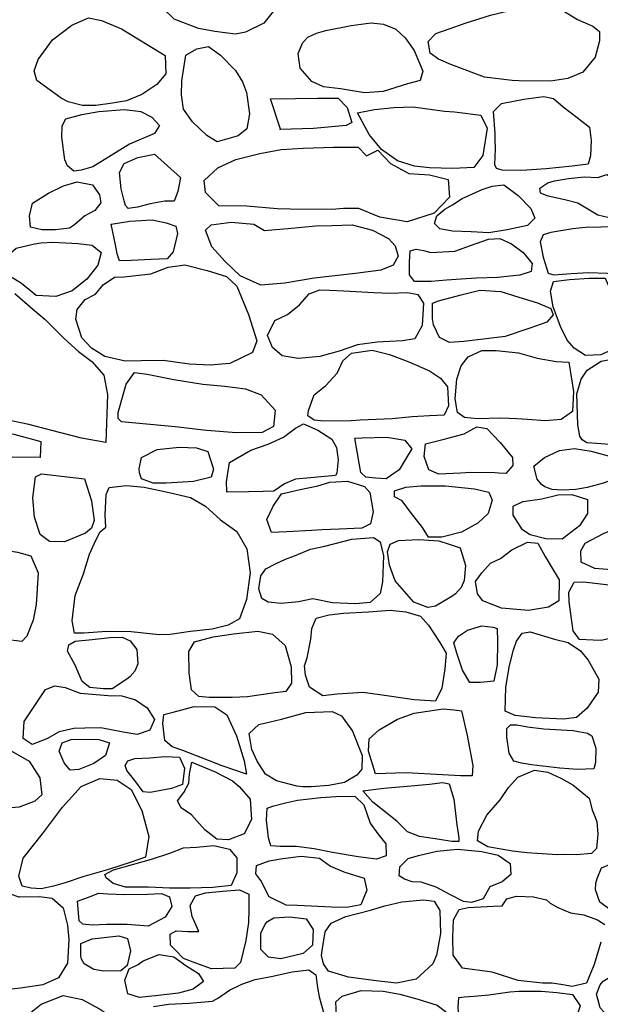
# Model space of a CAD drawing. Extents: x 2179.9 to 2222, y 10 to 39.8.
# Drawn here: x 2207.6 to 2208.3, y 23.6 to 24.9 of the extents above; entities that cross this region are included whole.
import ezdxf

# ---------------------------------------------------------------- set-up
doc = ezdxf.new("R2010")
doc.units = 0
doc.header["$LTSCALE"] = 50
doc.layers.add('ARCHI_STONE', color=113, linetype='Continuous')

msp = doc.modelspace()

# ---------------------------------------------------------------- linework, layer by layer
at = {"layer": 'ARCHI_STONE', "linetype": 'Continuous'}
for points in [[(2207.8136, 24.8577, -4974.5426), (2207.7931, 24.8616, -4974.5398), (2207.7628, 24.873, -4974.5384), (2207.7476, 24.8876, -4974.5369), (2207.7525, 24.8998, -4974.5367), (2207.7734, 24.909, -4974.5373), (2207.8129, 24.9177, -4974.5376), (2207.8397, 24.9156, -4974.5375), (2207.8636, 24.9085, -4974.5362), (2207.8824, 24.9018, -4974.5353), (2207.8885, 24.8847, -4974.5353), (2207.8749, 24.8682, -4974.5362), (2207.8522, 24.8569, -4974.5368), (2207.8396, 24.8544, -4974.5368)], [(2207.5903, 24.7962, -4974.5193), (2207.587, 24.8082, -4974.5199), (2207.5923, 24.8227, -4974.5198), (2207.6101, 24.8471, -4974.5193), (2207.6343, 24.8656, -4974.5196), (2207.6554, 24.8749, -4974.5198), (2207.6717, 24.8713, -4974.5199), (2207.6965, 24.8612, -4974.5202), (2207.7514, 24.8276, -4974.525), (2207.7521, 24.8047, -4974.5241), (2207.7409, 24.7911, -4974.5214), (2207.7219, 24.7785, -4974.5206), (2207.7028, 24.7707, -4974.5206), (2207.6853, 24.7678, -4974.5205), (2207.6642, 24.765, -4974.5183), (2207.6476, 24.7649, -4974.5177), (2207.6297, 24.7695, -4974.5172), (2207.6209, 24.7741, -4974.5171)], [(2207.7772, 24.828, -4974.5381), (2207.7909, 24.8358, -4974.5391), (2207.8058, 24.8389, -4974.538), (2207.8209, 24.8278, -4974.5359), (2207.8395, 24.8089, -4974.535), (2207.8482, 24.7944, -4974.5336), (2207.8532, 24.7812, -4974.533), (2207.8571, 24.7543, -4974.5345), (2207.8539, 24.7355, -4974.5419), (2207.843, 24.7266, -4974.5435), (2207.8167, 24.7194, -4974.5478), (2207.8037, 24.727, -4974.5459), (2207.7858, 24.7442, -4974.5427), (2207.7743, 24.7604, -4974.5427), (2207.7716, 24.7782, -4974.5425), (2207.7723, 24.7957, -4974.5425)], [(2207.8835, 24.7733, -4974.5613), (2207.9149, 24.7737, -4974.5565), (2207.9425, 24.7741, -4974.5538), (2207.9683, 24.7742, -4974.5536), (2207.9794, 24.7624, -4974.5552), (2207.9852, 24.7434, -4974.5562), (2207.9783, 24.7397, -4974.556), (2207.9371, 24.7358, -4974.5574), (2207.8952, 24.7349, -4974.5711), (2207.8959, 24.735, -4974.5703)], [(2207.6216, 24.7253, -4974.5488), (2207.622, 24.7395, -4974.548), (2207.6268, 24.7482, -4974.5459), (2207.6467, 24.7537, -4974.5435), (2207.668, 24.7573, -4974.5432), (2207.7005, 24.7599, -4974.5427), (2207.7207, 24.7575, -4974.5425), (2207.7348, 24.75, -4974.5416), (2207.7443, 24.7397, -4974.539), (2207.7378, 24.7298, -4974.5366), (2207.7067, 24.7163, -4974.5347), (2207.6605, 24.6879, -4974.5355), (2207.646, 24.6838, -4974.542), (2207.6368, 24.6824, -4974.5424), (2207.6288, 24.6893, -4974.5426), (2207.6254, 24.6967, -4974.5444)], [(2208.1016, 24.7576, -4974.5722), (2208.1141, 24.7567, -4974.5723), (2208.147, 24.7525, -4974.5724), (2208.155, 24.7362, -4974.572), (2208.1496, 24.7023, -4974.5723), (2208.1385, 24.6871, -4974.5725), (2208.1121, 24.6857, -4974.5714), (2208.0828, 24.6866, -4974.5648), (2208.0638, 24.6887, -4974.564), (2208.0427, 24.6952, -4974.564), (2208.0227, 24.7095, -4974.5641), (2208.0069, 24.7285, -4974.5631), (2207.9926, 24.7558, -4974.5616), (2208.0137, 24.7599, -4974.5624), (2208.0381, 24.7622, -4974.5629), (2208.0623, 24.7632, -4974.5647)], [(2207.9079, 24.6349, -4974.5781), (2207.8917, 24.635, -4974.5753), (2207.8537, 24.6386, -4974.5737), (2207.8186, 24.6391, -4974.5743), (2207.802, 24.6557, -4974.5747), (2207.8003, 24.6707, -4974.5755), (2207.8172, 24.6865, -4974.5776), (2207.8399, 24.6971, -4974.5785), (2207.8699, 24.7048, -4974.579), (2207.8969, 24.7095, -4974.58), (2207.9244, 24.7114, -4974.5825), (2207.9624, 24.7125, -4974.5854), (2207.9851, 24.7127, -4974.5851), (2207.9935, 24.7125, -4974.5844), (2208.0037, 24.7017, -4974.5819), (2208.0179, 24.7086, -4974.5791), (2208.034, 24.6919, -4974.5744), (2208.0569, 24.6795, -4974.5743), (2208.0828, 24.6778, -4974.5744), (2208.1063, 24.6718, -4974.5746), (2208.1076, 24.6497, -4974.5747), (2208.0887, 24.6298, -4974.5748), (2208.0549, 24.6188, -4974.5748), (2208.0206, 24.6249, -4974.5742), (2207.994, 24.6358, -4974.5737), (2207.975, 24.6357, -4974.5735), (2207.9601, 24.6342, -4974.5738)], [(2207.696, 24.6602, -4974.5458), (2207.6941, 24.6807, -4974.5472), (2207.7001, 24.6921, -4974.5509), (2207.7172, 24.6996, -4974.5499), (2207.738, 24.7037, -4974.5521), (2207.7707, 24.6747, -4974.5525), (2207.7671, 24.6569, -4974.552), (2207.7627, 24.645, -4974.5524), (2207.751, 24.6448, -4974.5521), (2207.7327, 24.6413, -4974.547), (2207.7167, 24.6371, -4974.5438), (2207.705, 24.6356, -4974.5448), (2207.7016, 24.6395, -4974.5472), (2207.7, 24.6451, -4974.5471)], [(2207.6138, 24.6089, -4974.5422), (2207.5968, 24.6089, -4974.5432), (2207.5823, 24.6122, -4974.5447), (2207.5811, 24.6262, -4974.5464), (2207.585, 24.6422, -4974.5483), (2207.6051, 24.6548, -4974.5477), (2207.6239, 24.6642, -4974.5473), (2207.6411, 24.669, -4974.5473), (2207.6602, 24.6655, -4974.5474), (2207.669, 24.6528, -4974.5475), (2207.6705, 24.6427, -4974.5476), (2207.6631, 24.633, -4974.5472), (2207.6508, 24.6262, -4974.5464), (2207.6377, 24.615, -4974.5464), (2207.6312, 24.6109, -4974.5465)], [(2207.6838, 24.6158, -4974.54), (2207.7069, 24.6198, -4974.54), (2207.7349, 24.6213, -4974.5402), (2207.7526, 24.6177, -4974.5418), (2207.7649, 24.6135, -4974.5426), (2207.7666, 24.6043, -4974.5426), (2207.7612, 24.5811, -4974.5415), (2207.7538, 24.5723, -4974.5418), (2207.7339, 24.5716, -4974.5414), (2207.7086, 24.5702, -4974.541), (2207.6942, 24.57, -4974.5415), (2207.6913, 24.5789, -4974.5414), (2207.6889, 24.5902, -4974.5413)], [(2207.9399, 24.6139, -4974.5827), (2207.9601, 24.6144, -4974.5833), (2207.9858, 24.6152, -4974.5844), (2208.0113, 24.6085, -4974.5851), (2208.0313, 24.598, -4974.5863), (2208.0397, 24.5886, -4974.5865), (2208.0434, 24.5757, -4974.5864), (2208.037, 24.5645, -4974.5862), (2208.0218, 24.5582, -4974.5831), (2207.9899, 24.554, -4974.5779), (2207.9382, 24.548, -4974.5783), (2207.9013, 24.5419, -4974.5785), (2207.8713, 24.5396, -4974.5786), (2207.8452, 24.5512, -4974.5785), (2207.8267, 24.5692, -4974.5796), (2207.81, 24.5874, -4974.5819), (2207.8017, 24.6086, -4974.5853), (2207.809, 24.6153, -4974.5832), (2207.834, 24.6183, -4974.5834), (2207.8624, 24.6161, -4974.5848), (2207.8759, 24.6079, -4974.5868), (2207.8897, 24.6091, -4974.5877), (2207.9057, 24.6107, -4974.5878)], [(2207.6105, 24.5933, -4974.5302), (2207.6421, 24.5915, -4974.5303), (2207.6599, 24.5898, -4974.5304), (2207.6709, 24.5804, -4974.5305), (2207.6671, 24.5645, -4974.5307), (2207.6533, 24.5469, -4974.5308), (2207.6348, 24.5323, -4974.5318), (2207.6144, 24.525, -4974.5331), (2207.5895, 24.5266, -4974.536), (2207.5713, 24.5413, -4974.5376), (2207.5568, 24.5504, -4974.5415), (2207.5504, 24.5611, -4974.543), (2207.5545, 24.5771, -4974.5431), (2207.5645, 24.5859, -4974.5431), (2207.5874, 24.5913, -4974.5431), (2207.5957, 24.5925, -4974.5432)], [(2207.688, 24.5493, -4974.5467), (2207.6993, 24.5497, -4974.5506), (2207.7333, 24.5535, -4974.5513), (2207.7551, 24.5621, -4974.5532), (2207.7761, 24.5651, -4974.5558), (2207.8039, 24.5579, -4974.556), (2207.8282, 24.5504, -4974.5558), (2207.8412, 24.538, -4974.5558), (2207.8557, 24.5026, -4974.5573), (2207.8661, 24.4695, -4974.5607), (2207.8609, 24.4551, -4974.5601), (2207.8322, 24.4411, -4974.5582), (2207.8079, 24.4389, -4974.5567), (2207.782, 24.4401, -4974.5504), (2207.7487, 24.4448, -4974.543), (2207.7214, 24.4443, -4974.5406), (2207.7013, 24.444, -4974.5408), (2207.6755, 24.4499, -4974.541), (2207.6591, 24.4605, -4974.5424), (2207.6467, 24.4735, -4974.5455), (2207.6394, 24.4969, -4974.5467), (2207.6411, 24.5088, -4974.5485), (2207.6511, 24.5213, -4974.5496), (2207.6641, 24.5281, -4974.5511), (2207.6737, 24.5397, -4974.5524)], [(2208.013, 24.5304, -4974.5872), (2208.0332, 24.5294, -4974.5893), (2208.055, 24.5302, -4974.5928), (2208.0682, 24.5279, -4974.5929), (2208.0751, 24.5169, -4974.5929), (2208.0735, 24.4888, -4974.5922), (2208.0645, 24.4722, -4974.5918), (2208.0488, 24.4697, -4974.5903), (2208.0173, 24.4681, -4974.5827), (2207.9923, 24.4647, -4974.5826), (2207.9694, 24.4565, -4974.5833), (2207.9451, 24.4498, -4974.5849), (2207.918, 24.4472, -4974.5835), (2207.8981, 24.4507, -4974.5834), (2207.8859, 24.4614, -4974.5833), (2207.8797, 24.4761, -4974.5837), (2207.889, 24.4949, -4974.5864), (2207.9049, 24.5028, -4974.5859), (2207.9198, 24.5147, -4974.5836), (2207.9318, 24.5286, -4974.5835), (2207.9451, 24.5336, -4974.5839), (2207.9572, 24.533, -4974.5844), (2207.9753, 24.5323, -4974.5842)], [(2207.9958, 24.3701, -4974.5843), (2207.9845, 24.3694, -4974.5858), (2207.9504, 24.3687, -4974.5883), (2207.9381, 24.37, -4974.5961), (2207.9303, 24.3754, -4974.6019), (2207.9311, 24.3822, -4974.6037), (2207.938, 24.4018, -4974.6027), (2207.9527, 24.4135, -4974.6015), (2207.967, 24.4291, -4974.5977), (2207.9741, 24.4444, -4974.597), (2207.9848, 24.454, -4974.5963), (2208.0109, 24.458, -4974.596), (2208.0324, 24.4526, -4974.5959), (2208.0569, 24.4434, -4974.5947), (2208.0828, 24.432, -4974.5862), (2208.0966, 24.4227, -4974.5854), (2208.1055, 24.4117, -4974.5843), (2208.1064, 24.388, -4974.5854), (2208.1011, 24.3764, -4974.5856), (2208.0829, 24.3753, -4974.5856), (2208.0612, 24.3742, -4974.5855), (2208.0358, 24.3717, -4974.5851)], [(2208.1424, 24.3719, -4974.5842), (2208.1265, 24.3735, -4974.5859), (2208.1177, 24.3795, -4974.5903), (2208.1151, 24.397, -4974.5928), (2208.1168, 24.4214, -4974.595), (2208.1223, 24.4383, -4974.5967), (2208.1313, 24.4494, -4974.5968), (2208.1485, 24.4573, -4974.5991), (2208.1664, 24.4574, -4974.5993), (2208.1943, 24.4547, -4974.5977), (2208.2177, 24.4479, -4974.5913), (2208.2416, 24.4437, -4974.5827), (2208.2573, 24.4429, -4974.5814), (2208.2631, 24.4062, -4974.5763), (2208.262, 24.3811, -4974.5759), (2208.248, 24.3709, -4974.5761), (2208.2276, 24.3694, -4974.5756), (2208.2058, 24.3709, -4974.5755), (2208.1923, 24.3719, -4974.5754), (2208.1723, 24.3724, -4974.5754)], [(2207.6985, 24.4017, -4974.5539), (2207.7024, 24.4151, -4974.5558), (2207.7129, 24.4298, -4974.556), (2207.7289, 24.4277, -4974.5561), (2207.7624, 24.4211, -4974.563), (2207.7985, 24.415, -4974.5655), (2207.826, 24.4126, -4974.5663), (2207.852, 24.4095, -4974.5695), (2207.8717, 24.4019, -4974.5711), (2207.8894, 24.3824, -4974.5719), (2207.8871, 24.3621, -4974.5719), (2207.8731, 24.3544, -4974.5706), (2207.8409, 24.354, -4974.5669), (2207.8033, 24.3571, -4974.5657), (2207.7637, 24.3616, -4974.5609), (2207.6965, 24.368, -4974.5534), (2207.6924, 24.3721, -4974.5568), (2207.6926, 24.3798, -4974.5568)], [(2207.5954, 24.3433, -4974.5299), (2207.5947, 24.3231, -4974.5292), (2207.5595, 24.3237, -4974.5285), (2207.5278, 24.3228, -4974.5281), (2207.5058, 24.3235, -4974.5275), (2207.4899, 24.3307, -4974.5279), (2207.468, 24.3346, -4974.5284), (2207.4597, 24.3387, -4974.5291), (2207.4627, 24.354, -4974.5291), (2207.4682, 24.3641, -4974.5296), (2207.4847, 24.3644, -4974.5299), (2207.5183, 24.3588, -4974.5305), (2207.5473, 24.354, -4974.5336), (2207.5615, 24.3526, -4974.5343)], [(2207.832, 24.3171, -4974.5656), (2207.8587, 24.3326, -4974.5771), (2207.8805, 24.3398, -4974.5836), (2207.8996, 24.3489, -4974.5896), (2207.9146, 24.3601, -4974.5922), (2207.9247, 24.3654, -4974.5922), (2207.9428, 24.3576, -4974.5881), (2207.9603, 24.3462, -4974.5865), (2207.9661, 24.3356, -4974.5865), (2207.9682, 24.3203, -4974.5846), (2207.9665, 24.3036, -4974.583), (2207.9648, 24.3005, -4974.5823), (2207.9335, 24.2978, -4974.5782), (2207.9148, 24.2959, -4974.5764), (2207.9011, 24.2903, -4974.5716), (2207.8877, 24.2809, -4974.5632), (2207.874, 24.2806, -4974.5625), (2207.8556, 24.28, -4974.5625), (2207.8293, 24.2799, -4974.5627), (2207.8286, 24.2809, -4974.5634), (2207.8283, 24.2927, -4974.5633)], [(2208.1343, 24.3045, -4974.5849), (2208.1214, 24.3036, -4974.5861), (2208.0945, 24.3024, -4974.5915), (2208.082, 24.3077, -4974.5948), (2208.0762, 24.3246, -4974.5968), (2208.0777, 24.3404, -4974.5951), (2208.0995, 24.3458, -4974.591), (2208.126, 24.3529, -4974.5844), (2208.142, 24.3618, -4974.5807), (2208.1545, 24.3597, -4974.5796), (2208.1713, 24.3422, -4974.5782), (2208.1866, 24.3233, -4974.578), (2208.1871, 24.3132, -4974.5786), (2208.1786, 24.3031, -4974.5787), (2208.1695, 24.3035, -4974.5786), (2208.1645, 24.304, -4974.5786)], [(2207.9893, 24.3476, -4974.585), (2207.9977, 24.3478, -4974.5843), (2208.0294, 24.3488, -4974.5867), (2208.0516, 24.3448, -4974.5893), (2208.0607, 24.334, -4974.5884), (2208.0548, 24.3246, -4974.5876), (2208.0448, 24.3078, -4974.5864), (2208.0284, 24.2965, -4974.5864), (2208.0152, 24.2973, -4974.5861), (2208.0028, 24.2986, -4974.5856), (2207.9965, 24.3043, -4974.586), (2207.9945, 24.3159, -4974.5863), (2207.9921, 24.3309, -4974.5862)], [(2207.7215, 24.3234, -4974.5663), (2207.7412, 24.3331, -4974.57), (2207.7689, 24.3363, -4974.5691), (2207.7908, 24.3353, -4974.5647), (2207.805, 24.3307, -4974.5607), (2207.8119, 24.3086, -4974.5608), (2207.8091, 24.2985, -4974.5609), (2207.7869, 24.2929, -4974.5616), (2207.7526, 24.2908, -4974.5672), (2207.7362, 24.2912, -4974.5678), (2207.7218, 24.2965, -4974.5679), (2207.7191, 24.3038, -4974.5679), (2207.7188, 24.3089, -4974.5678)], [(2207.6251, 24.2173, -4974.5491), (2207.6062, 24.2179, -4974.5494), (2207.5948, 24.2267, -4974.5516), (2207.5876, 24.2482, -4974.5536), (2207.5856, 24.2725, -4974.5541), (2207.5886, 24.2989, -4974.5556), (2207.5961, 24.3025, -4974.5559), (2207.6501, 24.2963, -4974.5562), (2207.659, 24.2687, -4974.5528), (2207.6624, 24.2443, -4974.552), (2207.6588, 24.2344, -4974.5482), (2207.6514, 24.2282, -4974.5479)], [(2207.6768, 24.2358, -4974.5484), (2207.6761, 24.2514, -4974.5514), (2207.6773, 24.2766, -4974.5547), (2207.6812, 24.2854, -4974.5552), (2207.7028, 24.288, -4974.555), (2207.7251, 24.2859, -4974.5551), (2207.7563, 24.2792, -4974.5561), (2207.7829, 24.2731, -4974.5568), (2207.8018, 24.2622, -4974.5567), (2207.8206, 24.2452, -4974.5534), (2207.8413, 24.2304, -4974.5468), (2207.8536, 24.2086, -4974.5459), (2207.858, 24.1784, -4974.5464), (2207.8531, 24.145, -4974.5467), (2207.8444, 24.1208, -4974.5451), (2207.8304, 24.113, -4974.5353), (2207.8101, 24.1077, -4974.5265), (2207.783, 24.1047, -4974.5171), (2207.7575, 24.1013, -4974.5076), (2207.7437, 24.1008, -4974.5056), (2207.7088, 24.1046, -4974.4997), (2207.6783, 24.105, -4974.4965), (2207.6495, 24.1028, -4974.4951), (2207.6375, 24.103, -4974.4954), (2207.6347, 24.1182, -4974.4961), (2207.6386, 24.1499, -4974.5042), (2207.6488, 24.1772, -4974.5178), (2207.6563, 24.202, -4974.5311), (2207.6646, 24.2195, -4974.5414), (2207.6697, 24.23, -4974.5449)], [(2207.9037, 24.2298, -4974.5626), (2207.8848, 24.2291, -4974.5626), (2207.8786, 24.2454, -4974.5626), (2207.8868, 24.2621, -4974.5627), (2207.8971, 24.2778, -4974.5626), (2207.9207, 24.2832, -4974.5654), (2207.9426, 24.2875, -4974.5728), (2207.9578, 24.2923, -4974.5741), (2207.9798, 24.2937, -4974.574), (2208.0011, 24.2868, -4974.5727), (2208.0079, 24.2792, -4974.5724), (2208.0119, 24.2552, -4974.5719), (2208.0088, 24.24, -4974.572), (2207.998, 24.2347, -4974.5717), (2207.9693, 24.2332, -4974.57), (2207.9477, 24.2323, -4974.5695), (2207.9353, 24.2318, -4974.5692)], [(2208.1393, 24.284, -4974.5822), (2208.1572, 24.2795, -4974.584), (2208.1613, 24.2695, -4974.5863), (2208.1562, 24.2529, -4974.5861), (2208.1435, 24.2407, -4974.5861), (2208.1229, 24.2295, -4974.5853), (2208.0982, 24.2233, -4974.5853), (2208.0813, 24.2233, -4974.5842), (2208.0739, 24.2355, -4974.5834), (2208.059, 24.2547, -4974.5831), (2208.0486, 24.2688, -4974.5836), (2208.0388, 24.2738, -4974.5842), (2208.0387, 24.2814, -4974.5872), (2208.0529, 24.2859, -4974.5902), (2208.072, 24.2875, -4974.5906), (2208.1027, 24.2875, -4974.5907)], [(2207.9334, 24.2081, -4974.5687), (2207.9515, 24.2119, -4974.5691), (2207.9853, 24.2208, -4974.5702), (2208.0125, 24.223, -4974.5719), (2208.0208, 24.2172, -4974.5712), (2208.0249, 24.2, -4974.5678), (2208.0238, 24.1673, -4974.5641), (2208.0209, 24.1525, -4974.5637), (2208.0085, 24.1411, -4974.5634), (2207.9898, 24.1396, -4974.5628), (2207.9613, 24.1409, -4974.5624), (2207.9365, 24.1457, -4974.5618), (2207.9186, 24.142, -4974.5615), (2207.8966, 24.14, -4974.5625), (2207.8805, 24.1415, -4974.5649), (2207.8727, 24.1461, -4974.5674), (2207.8686, 24.1585, -4974.5681), (2207.8712, 24.1748, -4974.5679), (2207.8776, 24.1834, -4974.5684), (2207.8897, 24.1896, -4974.5691), (2207.9022, 24.1957, -4974.5694), (2207.9133, 24.1997, -4974.5694)], [(2208.0901, 24.1368, -4974.5434), (2208.0806, 24.1349, -4974.544), (2208.063, 24.1415, -4974.5562), (2208.0398, 24.1684, -4974.5671), (2208.0326, 24.188, -4974.5672), (2208.0299, 24.2048, -4974.5703), (2208.0336, 24.2146, -4974.572), (2208.0439, 24.219, -4974.5723), (2208.0694, 24.2202, -4974.5722), (2208.0946, 24.2187, -4974.569), (2208.1075, 24.2144, -4974.559), (2208.1211, 24.2099, -4974.5572), (2208.1279, 24.1877, -4974.5509), (2208.1263, 24.169, -4974.5484), (2208.1224, 24.16, -4974.5442), (2208.1155, 24.1523, -4974.5422), (2208.1108, 24.1489, -4974.5422), (2208.1059, 24.1459, -4974.5422)], [(2207.4766, 24.1026, -4974.4744), (2207.4515, 24.1063, -4974.478), (2207.4181, 24.1109, -4974.4825), (2207.4082, 24.119, -4974.4935), (2207.4102, 24.1394, -4974.5011), (2207.4132, 24.1596, -4974.5022), (2207.417, 24.1854, -4974.5048), (2207.4232, 24.2035, -4974.5061), (2207.4417, 24.2084, -4974.5064), (2207.4711, 24.2115, -4974.5063), (2207.5068, 24.2123, -4974.506), (2207.5317, 24.2103, -4974.5044), (2207.5661, 24.2043, -4974.5051), (2207.5829, 24.1997, -4974.5057), (2207.5919, 24.1785, -4974.504), (2207.5898, 24.1388, -4974.4972), (2207.586, 24.1193, -4974.4955), (2207.5777, 24.099, -4974.492), (2207.5716, 24.0925, -4974.4916), (2207.5512, 24.0947, -4974.4916), (2207.5373, 24.0964, -4974.4921)], [(2207.9341, 24.0954, -4974.5546), (2207.9351, 24.1088, -4974.5551), (2207.9408, 24.1215, -4974.5561), (2207.9568, 24.126, -4974.5564), (2207.9747, 24.1278, -4974.5563), (2208.0062, 24.1295, -4974.5551), (2208.0334, 24.1316, -4974.5531), (2208.053, 24.1294, -4974.5508), (2208.0715, 24.1243, -4974.5491), (2208.0815, 24.1128, -4974.547), (2208.0955, 24.0912, -4974.5434), (2208.1036, 24.0779, -4974.5389), (2208.102, 24.058, -4974.5387), (2208.0983, 24.0337, -4974.5391), (2208.0904, 24.0174, -4974.5396), (2208.0637, 24.019, -4974.5395), (2208.0323, 24.0237, -4974.5392), (2207.9995, 24.0284, -4974.5399), (2207.9669, 24.0262, -4974.5432), (2207.9491, 24.024, -4974.5434), (2207.9322, 24.035, -4974.5431), (2207.9271, 24.05, -4974.5469), (2207.9261, 24.062, -4974.5463), (2207.9292, 24.0718, -4974.5461)], [(2207.8545, 24.023, -4974.5098), (2207.8353, 24.0222, -4974.5103), (2207.8065, 24.022, -4974.517), (2207.7934, 24.0232, -4974.5169), (2207.7844, 24.0317, -4974.5171), (2207.7814, 24.0531, -4974.5166), (2207.7811, 24.0797, -4974.5202), (2207.7881, 24.0921, -4974.5205), (2207.8113, 24.0983, -4974.5218), (2207.8368, 24.1019, -4974.5321), (2207.8676, 24.1054, -4974.5451), (2207.886, 24.1017, -4974.5463), (2207.9019, 24.0873, -4974.5455), (2207.9095, 24.0606, -4974.5411), (2207.9096, 24.0399, -4974.5401), (2207.9026, 24.0295, -4974.537), (2207.8958, 24.0286, -4974.5361), (2207.8861, 24.0276, -4974.5361)], [(2207.685, 24.0331, -4974.4814), (2207.6741, 24.0329, -4974.4814), (2207.6567, 24.0346, -4974.4814), (2207.6471, 24.0423, -4974.4825), (2207.6383, 24.0628, -4974.4845), (2207.629, 24.0804, -4974.4854), (2207.6304, 24.0883, -4974.4865), (2207.6387, 24.0926, -4974.4878), (2207.66, 24.0949, -4974.4864), (2207.6822, 24.0972, -4974.4862), (2207.6973, 24.0979, -4974.4863), (2207.7075, 24.0933, -4974.4863), (2207.7156, 24.0821, -4974.4859), (2207.7171, 24.0642, -4974.4859), (2207.7131, 24.0552, -4974.4859), (2207.707, 24.0479, -4974.4863), (2207.7031, 24.0449, -4974.4853)], [(2207.6183, 23.979, -4974.4799), (2207.603, 23.9702, -4974.4828), (2207.5846, 23.9631, -4974.4848), (2207.5734, 23.9707, -4974.4867), (2207.5746, 23.9918, -4974.4897), (2207.5854, 24.0084, -4974.4899), (2207.6011, 24.0322, -4974.4875), (2207.6131, 24.0367, -4974.4849), (2207.6261, 24.0346, -4974.4845), (2207.6447, 24.0277, -4974.4846), (2207.6647, 24.0258, -4974.485), (2207.6798, 24.0248, -4974.4865), (2207.6969, 24.024, -4974.4897), (2207.7141, 24.0191, -4974.4897), (2207.7287, 24.0091, -4974.4898), (2207.7381, 23.9943, -4974.49), (2207.7323, 23.9811, -4974.4901), (2207.7164, 23.9756, -4974.4895), (2207.6988, 23.9787, -4974.4859), (2207.6705, 23.984, -4974.4828), (2207.6505, 23.9838, -4974.4818), (2207.6369, 23.9832, -4974.4818)], [(2207.7736, 23.9556, -4974.4972), (2207.76, 23.96, -4974.4999), (2207.7508, 23.9683, -4974.5061), (2207.7482, 23.9896, -4974.5082), (2207.7496, 24.0007, -4974.509), (2207.7612, 24.0038, -4974.509), (2207.7876, 24.0106, -4974.5088), (2207.8137, 24.0103, -4974.5092), (2207.8288, 24.0004, -4974.5094), (2207.8409, 23.9738, -4974.5094), (2207.8504, 23.9426, -4974.5054), (2207.8531, 23.9258, -4974.5022), (2207.8226, 23.9365, -4974.5021)], [(2207.891, 23.9175, -4974.5135), (2207.8771, 23.9258, -4974.514), (2207.8666, 23.9421, -4974.5204), (2207.86, 23.9568, -4974.5214), (2207.8567, 23.9768, -4974.5228), (2207.8687, 23.9881, -4974.528), (2207.8971, 23.9948, -4974.5309), (2207.9277, 24.0031, -4974.5348), (2207.9606, 24.0044, -4974.5393), (2207.9722, 23.999, -4974.5389), (2207.9862, 23.9799, -4974.5365), (2207.9985, 23.9492, -4974.5341), (2207.9978, 23.932, -4974.5331), (2207.9917, 23.9246, -4974.5294), (2207.976, 23.9155, -4974.5229), (2207.9566, 23.9116, -4974.5132), (2207.9345, 23.91, -4974.5098), (2207.9238, 23.9098, -4974.5096), (2207.9166, 23.9107, -4974.5103)], [(2207.5108, 23.8798, -4974.4411), (2207.489, 23.8772, -4974.4411), (2207.4703, 23.8812, -4974.4414), (2207.4604, 23.8939, -4974.4454), (2207.4656, 23.9189, -4974.4494), (2207.4777, 23.948, -4974.451), (2207.5025, 23.9655, -4974.46), (2207.5253, 23.9656, -4974.4601), (2207.5553, 23.9568, -4974.4602), (2207.581, 23.9424, -4974.4597), (2207.5941, 23.9211, -4974.4587), (2207.5966, 23.8998, -4974.4585), (2207.5879, 23.8919, -4974.4581), (2207.5681, 23.8847, -4974.4581)], [(2207.6185, 23.9549, -4974.4821), (2207.622, 23.9652, -4974.4826), (2207.6336, 23.9695, -4974.4835), (2207.6514, 23.97, -4974.4837), (2207.6682, 23.9694, -4974.4832), (2207.6814, 23.9653, -4974.4827), (2207.6766, 23.9494, -4974.4828), (2207.6619, 23.9391, -4974.4831), (2207.6432, 23.9318, -4974.4831), (2207.6324, 23.9308, -4974.4831), (2207.6247, 23.9401, -4974.4833)], [(2207.7322, 23.9465, -4974.4853), (2207.751, 23.9479, -4974.4846), (2207.7691, 23.9471, -4974.4843), (2207.7754, 23.9333, -4974.483), (2207.7731, 23.9131, -4974.4831), (2207.7593, 23.9079, -4974.4831), (2207.7327, 23.9029, -4974.4837), (2207.7236, 23.9038, -4974.4839), (2207.7133, 23.9181, -4974.4843), (2207.7034, 23.9306, -4974.4859), (2207.7013, 23.9368, -4974.4873), (2207.7045, 23.9425, -4974.4873), (2207.7131, 23.9455, -4974.4874)], [(2207.8443, 23.9104, -4974.4665), (2207.858, 23.8945, -4974.4674), (2207.8594, 23.8689, -4974.4662), (2207.8503, 23.8511, -4974.4656), (2207.8306, 23.8435, -4974.4669), (2207.8162, 23.8445, -4974.4671), (2207.8009, 23.856, -4974.47), (2207.7842, 23.8749, -4974.4776), (2207.7715, 23.8838, -4974.4848), (2207.7669, 23.8926, -4974.487), (2207.7746, 23.9029, -4974.4864), (2207.7811, 23.9148, -4974.4863), (2207.782, 23.9265, -4974.4869), (2207.7848, 23.9408, -4974.4873), (2207.8139, 23.9287, -4974.4837), (2207.8357, 23.9174, -4974.4839)], [(2207.5677, 23.7981, -4974.4826), (2207.5732, 23.8204, -4974.4829), (2207.5977, 23.8511, -4974.4839), (2207.6226, 23.8847, -4974.4853), (2207.6461, 23.9106, -4974.4852), (2207.6696, 23.9206, -4974.4844), (2207.6912, 23.9182, -4974.4785), (2207.7086, 23.9067, -4974.4708), (2207.7219, 23.8803, -4974.47), (2207.7308, 23.8476, -4974.4695), (2207.7267, 23.8219, -4974.4693), (2207.7086, 23.8156, -4974.4658), (2207.6802, 23.8061, -4974.4657), (2207.6483, 23.7971, -4974.4658), (2207.626, 23.7897, -4974.4663), (2207.6112, 23.7855, -4974.468), (2207.5958, 23.7821, -4974.4702), (2207.5832, 23.7828, -4974.4711), (2207.5722, 23.7854, -4974.4718)], [(2207.5323, 23.7842, -4974.4685), (2207.5678, 23.772, -4974.4677), (2207.5691, 23.7722, -4974.468), (2207.5932, 23.7724, -4974.4675), (2207.6095, 23.7704, -4974.4664), (2207.6234, 23.758, -4974.4612), (2207.629, 23.7365, -4974.4487), (2207.6305, 23.7183, -4974.4421), (2207.6287, 23.6889, -4974.4367), (2207.6178, 23.6705, -4974.4368), (2207.5981, 23.6616, -4974.4368), (2207.5698, 23.6573, -4974.4368), (2207.536, 23.6538, -4974.4368), (2207.5084, 23.6515, -4974.4368), (2207.4839, 23.6499, -4974.4373), (2207.4663, 23.6566, -4974.4488), (2207.4512, 23.6712, -4974.4543), (2207.4518, 23.6876, -4974.4546), (2207.458, 23.7134, -4974.4563), (2207.4643, 23.7333, -4974.4577), (2207.4716, 23.7523, -4974.4616), (2207.4806, 23.7666, -4974.4581), (2207.491, 23.776, -4974.4593), (2207.4999, 23.7805, -4974.4606)]]:
    msp.add_polyline3d(points, close=True, dxfattribs=at)
at = {"layer": 'ARCHI_STONE'}
for points in [[(2208.1518, 24.8003, -4974.5553), (2208.1095, 24.8161, -4974.5552), (2208.0941, 24.8231, -4974.5539), (2208.0834, 24.8305, -4974.5551), (2208.0809, 24.8453, -4974.5566), (2208.0907, 24.8551, -4974.5568), (2208.1072, 24.8612, -4974.5565), (2208.1285, 24.8684, -4974.5557), (2208.1591, 24.8783, -4974.5557), (2208.1988, 24.8878, -4974.556), (2208.2289, 24.8902, -4974.5567), (2208.2477, 24.8853, -4974.5567), (2208.2683, 24.8726, -4974.5557), (2208.2877, 24.8644, -4974.5531), (2208.296, 24.8578, -4974.5511), (2208.296, 24.846, -4974.5511), (2208.2904, 24.8256, -4974.5515), (2208.2751, 24.8065, -4974.5499), (2208.2563, 24.7985, -4974.5496), (2208.2343, 24.7954, -4974.5493), (2208.1949, 24.7956, -4974.5467), (2208.1865, 24.7963, -4974.5472)], [(2207.9412, 24.8557, -4974.5165), (2207.9527, 24.8591, -4974.5176), (2207.9845, 24.865, -4974.5191), (2208.0094, 24.8687, -4974.5225), (2208.0251, 24.8667, -4974.5236), (2208.0406, 24.8604, -4974.5269), (2208.0521, 24.8498, -4974.5302), (2208.0635, 24.8338, -4974.5335), (2208.0742, 24.8079, -4974.5359), (2208.0711, 24.7961, -4974.537), (2208.0553, 24.7919, -4974.5367), (2208.0247, 24.7822, -4974.5364), (2208.0014, 24.7807, -4974.5363), (2207.9713, 24.7856, -4974.5352), (2207.9499, 24.7884, -4974.5345), (2207.9353, 24.7948, -4974.5344), (2207.9204, 24.8117, -4974.5349), (2207.9181, 24.8301, -4974.5342), (2207.9238, 24.844, -4974.533), (2207.93, 24.8506, -4974.5321)], [(2208.163, 24.7573, -4974.583), (2208.173, 24.7674, -4974.5829), (2208.2008, 24.7727, -4974.583), (2208.226, 24.7761, -4974.5833), (2208.2383, 24.7735, -4974.5831), (2208.2505, 24.7631, -4974.5826), (2208.2678, 24.7496, -4974.5819), (2208.2832, 24.7378, -4974.5786), (2208.2855, 24.7211, -4974.5793), (2208.2845, 24.7015, -4974.5792), (2208.2817, 24.6912, -4974.5796), (2208.2618, 24.6888, -4974.5779), (2208.229, 24.6854, -4974.578), (2208.1983, 24.6834, -4974.5794), (2208.1739, 24.6836, -4974.5856), (2208.1666, 24.6856, -4974.5874), (2208.1648, 24.6904, -4974.5878), (2208.1654, 24.7104, -4974.588), (2208.1651, 24.7217, -4974.5876), (2208.165, 24.7298, -4974.5875)], [(2208.2569, 24.6732, -4974.5836), (2208.2767, 24.6753, -4974.5841), (2208.2938, 24.6743, -4974.5856), (2208.305, 24.6781, -4974.586), (2208.3129, 24.6737, -4974.5848), (2208.3175, 24.6639, -4974.5831), (2208.3228, 24.6439, -4974.5829), (2208.3237, 24.6333, -4974.5837), (2208.3081, 24.6238, -4974.5853), (2208.2939, 24.6273, -4974.5858), (2208.2686, 24.6424, -4974.586), (2208.2526, 24.6465, -4974.5871), (2208.2317, 24.651, -4974.5897), (2208.222, 24.6548, -4974.5895), (2208.2209, 24.6612, -4974.5886), (2208.2312, 24.6678, -4974.5877), (2208.2393, 24.6702, -4974.588)], [(2208.1488, 24.6596, -4974.583), (2208.1611, 24.6637, -4974.5829), (2208.176, 24.6654, -4974.5768), (2208.1941, 24.6521, -4974.5705), (2208.2099, 24.6356, -4974.568), (2208.2146, 24.6235, -4974.5681), (2208.2054, 24.6144, -4974.5684), (2208.1803, 24.6088, -4974.5684), (2208.1573, 24.605, -4974.5687), (2208.135, 24.6062, -4974.5705), (2208.1116, 24.6071, -4974.5762), (2208.0958, 24.6101, -4974.5767), (2208.0888, 24.6166, -4974.5775), (2208.0921, 24.6262, -4974.577), (2208.1021, 24.6346, -4974.5768), (2208.1114, 24.6404, -4974.5771), (2208.1238, 24.6481, -4974.5777)], [(2208.3656, 24.5505, -4974.6073), (2208.3756, 24.5578, -4974.6067), (2208.3842, 24.5724, -4974.6056), (2208.3771, 24.5918, -4974.6043), (2208.364, 24.6041, -4974.5998), (2208.3353, 24.6113, -4974.5913), (2208.3166, 24.6127, -4974.5902), (2208.2784, 24.6118, -4974.5879), (2208.2624, 24.61, -4974.5848), (2208.2347, 24.6055, -4974.5869), (2208.2254, 24.6025, -4974.5907), (2208.2216, 24.5939, -4974.5932), (2208.2253, 24.5745, -4974.5965), (2208.2313, 24.5546, -4974.5967), (2208.2385, 24.5522, -4974.5975), (2208.2602, 24.5541, -4974.5973), (2208.2823, 24.5551, -4974.5976), (2208.3053, 24.5545, -4974.5988), (2208.3268, 24.5535, -4974.6018), (2208.3384, 24.5518, -4974.6009)], [(2208.1143, 24.5821, -4974.5816), (2208.1343, 24.589, -4974.5821), (2208.1565, 24.5972, -4974.5806), (2208.1708, 24.598, -4974.581), (2208.1854, 24.5914, -4974.5815), (2208.2003, 24.5802, -4974.5824), (2208.2113, 24.5668, -4974.5838), (2208.21, 24.5566, -4974.585), (2208.1958, 24.552, -4974.5842), (2208.1678, 24.5489, -4974.584), (2208.1418, 24.548, -4974.5853), (2208.1224, 24.5469, -4974.589), (2208.104, 24.5455, -4974.5903), (2208.085, 24.5441, -4974.5914), (2208.0641, 24.544, -4974.5924), (2208.0575, 24.5524, -4974.5924), (2208.0575, 24.5682, -4974.5916), (2208.0583, 24.5823, -4974.5911), (2208.066, 24.5846, -4974.5913), (2208.0753, 24.5828, -4974.5913), (2208.0843, 24.5804, -4974.5913)], [(2208.2345, 24.5317, -4974.6071), (2208.2381, 24.5442, -4974.6047), (2208.2581, 24.5464, -4974.6013), (2208.2829, 24.548, -4974.5988), (2208.2906, 24.5483, -4974.5995), (2208.303, 24.5483, -4974.5991), (2208.3098, 24.5327, -4974.5971), (2208.3138, 24.5021, -4974.5975), (2208.3229, 24.4798, -4974.598), (2208.3242, 24.4666, -4974.5983), (2208.3149, 24.4598, -4974.5988), (2208.2974, 24.452, -4974.599), (2208.2785, 24.4512, -4974.5999), (2208.2639, 24.4602, -4974.6013), (2208.2552, 24.4705, -4974.6019), (2208.247, 24.4876, -4974.6019), (2208.2379, 24.5122, -4974.6017)], [(2208.0863, 24.5167, -4974.602), (2208.0942, 24.5197, -4974.6018), (2208.1225, 24.5272, -4974.6009), (2208.146, 24.5331, -4974.6003), (2208.1721, 24.5313, -4974.6007), (2208.1947, 24.5245, -4974.6011), (2208.2182, 24.5173, -4974.5997), (2208.2349, 24.51, -4974.5929), (2208.2379, 24.502, -4974.5899), (2208.23, 24.4929, -4974.59), (2208.2084, 24.4854, -4974.59), (2208.1775, 24.4749, -4974.5904), (2208.1539, 24.4722, -4974.5907), (2208.1258, 24.4689, -4974.5954), (2208.1079, 24.4674, -4974.5964), (2208.0951, 24.4739, -4974.597), (2208.0879, 24.4898, -4974.598), (2208.0865, 24.4973, -4974.5982)], [(2208.2727, 24.4215, -4974.6034), (2208.2804, 24.4326, -4974.6033), (2208.2979, 24.4439, -4974.6033), (2208.3179, 24.4477, -4974.6013), (2208.3364, 24.4481, -4974.5917), (2208.355, 24.4469, -4974.5814), (2208.3631, 24.4444, -4974.58), (2208.3641, 24.4231, -4974.5777), (2208.3649, 24.3953, -4974.571), (2208.3658, 24.3731, -4974.564), (2208.3645, 24.3601, -4974.5634), (2208.3523, 24.3481, -4974.5639), (2208.3383, 24.3381, -4974.5646), (2208.3284, 24.3379, -4974.5668), (2208.3082, 24.3397, -4974.5691), (2208.2924, 24.3408, -4974.5779), (2208.2798, 24.3414, -4974.5814), (2208.2743, 24.3454, -4974.5892), (2208.2714, 24.3498, -4974.5906), (2208.2686, 24.3643, -4974.5912), (2208.2675, 24.4029, -4974.5914)], [(2208.2134, 24.3124, -4974.5921), (2208.2269, 24.323, -4974.5938), (2208.2458, 24.3318, -4974.5954), (2208.2644, 24.3343, -4974.5976), (2208.2856, 24.331, -4974.5984), (2208.3082, 24.3249, -4974.5994), (2208.3236, 24.3191, -4974.6011), (2208.3273, 24.3081, -4974.6016), (2208.3173, 24.297, -4974.5984), (2208.2994, 24.2907, -4974.5953), (2208.2806, 24.2855, -4974.5862), (2208.2661, 24.283, -4974.5801), (2208.2489, 24.2822, -4974.5834), (2208.2367, 24.2829, -4974.5852), (2208.2274, 24.2862, -4974.5866), (2208.223, 24.2895, -4974.5869), (2208.2177, 24.2962, -4974.5874)], [(2208.1876, 24.2508, -4974.5953), (2208.1876, 24.2621, -4974.5962), (2208.1997, 24.2681, -4974.5949), (2208.2235, 24.2712, -4974.5933), (2208.2439, 24.2762, -4974.5931), (2208.2613, 24.2769, -4974.5939), (2208.2807, 24.2703, -4974.5941), (2208.2808, 24.2529, -4974.5943), (2208.2707, 24.2376, -4974.5931), (2208.249, 24.2209, -4974.5924), (2208.2287, 24.2211, -4974.5919), (2208.209, 24.2262, -4974.5919), (2208.1995, 24.2323, -4974.5924)], [(2208.3145, 24.269, -4974.6162), (2208.3342, 24.2684, -4974.6163), (2208.3749, 24.2675, -4974.6164), (2208.3878, 24.264, -4974.615), (2208.4029, 24.2497, -4974.607), (2208.4082, 24.2252, -4974.6069), (2208.4002, 24.2188, -4974.609), (2208.3929, 24.2038, -4974.609), (2208.38, 24.184, -4974.6092), (2208.3564, 24.1794, -4974.6091), (2208.316, 24.1819, -4974.609), (2208.2899, 24.184, -4974.6122), (2208.2728, 24.192, -4974.6157), (2208.2726, 24.206, -4974.6189), (2208.2781, 24.2157, -4974.6197), (2208.3007, 24.2277, -4974.6196), (2208.3175, 24.2348, -4974.6199), (2208.3183, 24.2433, -4974.6199), (2208.3159, 24.2529, -4974.6195)], [(2208.1716, 24.1965, -4974.5919), (2208.186, 24.2072, -4974.5909), (2208.2055, 24.217, -4974.5883), (2208.2185, 24.2159, -4974.5848), (2208.2278, 24.1991, -4974.5791), (2208.2452, 24.1699, -4974.5772), (2208.2447, 24.1433, -4974.5777), (2208.2318, 24.1356, -4974.5754), (2208.2069, 24.1311, -4974.5734), (2208.1732, 24.1341, -4974.5747), (2208.1495, 24.1435, -4974.577), (2208.1427, 24.152, -4974.5796), (2208.1406, 24.1677, -4974.5808), (2208.1483, 24.1785, -4974.5827), (2208.1594, 24.1906, -4974.5841)], [(2208.2978, 24.0935, -4974.5881), (2208.2881, 24.094, -4974.5936), (2208.2706, 24.0949, -4974.5983), (2208.2627, 24.1056, -4974.6016), (2208.258, 24.1422, -4974.6026), (2208.2575, 24.1541, -4974.6047), (2208.2643, 24.1666, -4974.6046), (2208.2764, 24.1672, -4974.6043), (2208.3147, 24.1628, -4974.6045), (2208.3412, 24.1576, -4974.6042), (2208.363, 24.1507, -4974.5971), (2208.3808, 24.1448, -4974.5967), (2208.383, 24.1241, -4974.597), (2208.382, 24.1135, -4974.5971), (2208.3737, 24.1116, -4974.5973), (2208.3343, 24.102, -4974.598)], [(2208.119, 24.0992, -4974.5569), (2208.1304, 24.1065, -4974.5567), (2208.1485, 24.1118, -4974.5526), (2208.1624, 24.1103, -4974.5461), (2208.1676, 24.1088, -4974.5463), (2208.168, 24.0925, -4974.5464), (2208.1676, 24.0629, -4974.5467), (2208.1633, 24.0424, -4974.547), (2208.1466, 24.0411, -4974.5481), (2208.1334, 24.0409, -4974.5506), (2208.1241, 24.0565, -4974.5526), (2208.1169, 24.0776, -4974.5529), (2208.1131, 24.0906, -4974.5531)], [(2208.2394, 24.0952, -4974.5941), (2208.2567, 24.0912, -4974.5998), (2208.2722, 24.0808, -4974.603), (2208.2818, 24.0688, -4974.604), (2208.2949, 24.0452, -4974.6045), (2208.2941, 24.0286, -4974.6044), (2208.2803, 24.0087, -4974.5932), (2208.2669, 23.9968, -4974.5805), (2208.2508, 23.9951, -4974.5785), (2208.2158, 23.9964, -4974.5745), (2208.1901, 23.9997, -4974.5753), (2208.1778, 24.005, -4974.5759), (2208.1784, 24.0352, -4974.5759), (2208.183, 24.0622, -4974.5763), (2208.1881, 24.0818, -4974.5767), (2208.1919, 24.0926, -4974.578), (2208.1987, 24.1029, -4974.5812), (2208.2089, 24.1046, -4974.5846)], [(2208.0997, 24.0077, -4974.543), (2208.1135, 24.0068, -4974.5338), (2208.123, 24.0052, -4974.5327), (2208.1301, 23.9743, -4974.5334), (2208.1372, 23.9369, -4974.5348), (2208.1364, 23.9238, -4974.5355), (2208.1216, 23.924, -4974.5344), (2208.0991, 23.9249, -4974.5337), (2208.0536, 23.9275, -4974.534), (2208.0149, 23.9262, -4974.5352), (2208.0061, 23.9548, -4974.5454), (2208.007, 23.9701, -4974.5457), (2208.0198, 23.9817, -4974.5435), (2208.0425, 23.9947, -4974.5423), (2208.0636, 24.0026, -4974.5428)], [(2208.2057, 23.9851, -4974.5861), (2208.2261, 23.9828, -4974.5878), (2208.2629, 23.9806, -4974.59), (2208.2807, 23.9773, -4974.5912), (2208.2864, 23.9738, -4974.591), (2208.2912, 23.9585, -4974.5891), (2208.2908, 23.9405, -4974.5822), (2208.2887, 23.9325, -4974.5824), (2208.2685, 23.9318, -4974.5826), (2208.2462, 23.9335, -4974.5828), (2208.2106, 23.9376, -4974.5836), (2208.1981, 23.9395, -4974.588), (2208.1883, 23.9424, -4974.5919), (2208.1824, 23.9523, -4974.5925), (2208.1796, 23.9725, -4974.5925), (2208.1796, 23.9832, -4974.5927), (2208.1842, 23.9877, -4974.5927), (2208.1921, 23.9878, -4974.5927)], [(2208.2047, 23.827, -4974.5267), (2208.1867, 23.8291, -4974.5273), (2208.156, 23.8349, -4974.5321), (2208.1431, 23.8421, -4974.5382), (2208.144, 23.8542, -4974.5434), (2208.1544, 23.8743, -4974.544), (2208.1715, 23.8939, -4974.5436), (2208.1817, 23.9092, -4974.5437), (2208.1934, 23.9222, -4974.544), (2208.2142, 23.9308, -4974.543), (2208.2311, 23.9285, -4974.5379), (2208.2475, 23.921, -4974.5325), (2208.2626, 23.9126, -4974.5314), (2208.2829, 23.8959, -4974.5239), (2208.2866, 23.8811, -4974.5176), (2208.2926, 23.8664, -4974.519), (2208.2938, 23.8506, -4974.5199), (2208.2919, 23.8326, -4974.52), (2208.2857, 23.8263, -4974.5203), (2208.2671, 23.8247, -4974.5206), (2208.2526, 23.8249, -4974.5208), (2208.2434, 23.8247, -4974.5208)], [(2207.999, 23.9051, -4974.5274), (2208.0256, 23.9085, -4974.5283), (2208.0597, 23.9111, -4974.529), (2208.0826, 23.9134, -4974.529), (2208.0991, 23.9156, -4974.525), (2208.1073, 23.9136, -4974.5246), (2208.1131, 23.8946, -4974.5225), (2208.1172, 23.8623, -4974.5213), (2208.1195, 23.846, -4974.5154), (2208.1194, 23.8415, -4974.5156), (2208.1109, 23.8416, -4974.5156), (2208.0953, 23.8438, -4974.5148), (2208.0701, 23.8479, -4974.5146), (2208.0552, 23.8534, -4974.5148), (2208.0418, 23.8671, -4974.5158), (2208.0115, 23.8908, -4974.5174)], [(2207.9463, 23.8967, -4974.5086), (2207.9655, 23.898, -4974.5101), (2207.9893, 23.8982, -4974.5122), (2208.0003, 23.8876, -4974.5115), (2208.0084, 23.8646, -4974.5071), (2208.018, 23.8509, -4974.5043), (2208.0278, 23.8383, -4974.5065), (2208.0286, 23.8233, -4974.5048), (2208.0161, 23.8194, -4974.5034), (2207.9933, 23.8222, -4974.5025), (2207.9611, 23.8275, -4974.4992), (2207.938, 23.8323, -4974.499), (2207.9161, 23.8351, -4974.4994), (2207.8954, 23.8352, -4974.5002), (2207.8837, 23.8361, -4974.5013), (2207.8807, 23.8462, -4974.5018), (2207.8783, 23.868, -4974.5021), (2207.8792, 23.8834, -4974.5051), (2207.8875, 23.8863, -4974.5059), (2207.9023, 23.8898, -4974.508), (2207.9174, 23.8931, -4974.5084)], [(2207.7743, 23.8334, -4974.4532), (2207.7906, 23.8344, -4974.4529), (2207.8125, 23.8364, -4974.4504), (2207.8318, 23.8317, -4974.4443), (2207.8412, 23.8209, -4974.4404), (2207.841, 23.8022, -4974.441), (2207.8342, 23.7861, -4974.4379), (2207.811, 23.7838, -4974.4365), (2207.7826, 23.783, -4974.4369), (2207.7567, 23.7827, -4974.4368), (2207.7306, 23.7843, -4974.4389), (2207.7016, 23.7842, -4974.4416), (2207.6861, 23.7887, -4974.4444), (2207.6774, 23.7957, -4974.4482), (2207.6755, 23.7999, -4974.4514), (2207.6867, 23.8059, -4974.4524), (2207.7342, 23.8194, -4974.454), (2207.7571, 23.8268, -4974.4561)], [(2208.1484, 23.8288, -4974.4991), (2208.169, 23.8241, -4974.4996), (2208.1837, 23.8137, -4974.5003), (2208.1846, 23.7999, -4974.5003), (2208.174, 23.7908, -4974.4961), (2208.1582, 23.7844, -4974.4889), (2208.1501, 23.7696, -4974.4864), (2208.1352, 23.7648, -4974.4868), (2208.1252, 23.7663, -4974.4872), (2208.1089, 23.7746, -4974.4874), (2208.0912, 23.7842, -4974.4873), (2208.0723, 23.7902, -4974.4874), (2208.0608, 23.7907, -4974.4874), (2208.0512, 23.7942, -4974.4906), (2208.0445, 23.7982, -4974.4906), (2208.0455, 23.8098, -4974.4921), (2208.0558, 23.8202, -4974.4942), (2208.0691, 23.8239, -4974.4942), (2208.092, 23.8292, -4974.4948), (2208.105, 23.8307, -4974.4951), (2208.1178, 23.8316, -4974.4953)], [(2207.9171, 23.7611, -4974.4636), (2207.903, 23.7617, -4974.464), (2207.8818, 23.772, -4974.4653), (2207.8714, 23.7926, -4974.4661), (2207.865, 23.8009, -4974.4675), (2207.8659, 23.8114, -4974.4682), (2207.8818, 23.8171, -4974.4677), (2207.8987, 23.8201, -4974.4674), (2207.9217, 23.8232, -4974.4672), (2207.9448, 23.8205, -4974.4679), (2207.9588, 23.8105, -4974.468), (2207.9752, 23.8034, -4974.4681), (2208.001, 23.7956, -4974.4677), (2208.0041, 23.7805, -4974.4678), (2207.9967, 23.7619, -4974.4676), (2207.979, 23.7586, -4974.4679), (2207.9599, 23.7592, -4974.4678)], [(2208.2983, 23.8083, -4974.543), (2208.3103, 23.8135, -4974.5466), (2208.3301, 23.8137, -4974.5478), (2208.3536, 23.8105, -4974.5479), (2208.3937, 23.805, -4974.5481), (2208.3983, 23.7852, -4974.5476), (2208.3986, 23.7653, -4974.5472), (2208.3918, 23.7551, -4974.5467), (2208.3721, 23.7458, -4974.5467), (2208.3502, 23.7409, -4974.5472), (2208.326, 23.746, -4974.5471), (2208.3084, 23.7565, -4974.5469), (2208.2964, 23.7654, -4974.5471), (2208.2908, 23.7807, -4974.5473), (2208.2912, 23.789, -4974.5472), (2208.293, 23.7949, -4974.5471)], [(2207.7828, 23.7611, -4974.441), (2207.7893, 23.7732, -4974.4383), (2207.8018, 23.777, -4974.4377), (2207.8233, 23.7791, -4974.4382), (2207.8446, 23.7806, -4974.4384), (2207.8563, 23.7752, -4974.4388), (2207.8563, 23.7559, -4974.4389), (2207.8556, 23.7397, -4974.4396), (2207.8524, 23.7173, -4974.4398), (2207.8456, 23.6894, -4974.441), (2207.8388, 23.6824, -4974.4434), (2207.8096, 23.6818, -4974.4416), (2207.7897, 23.6886, -4974.4458), (2207.7744, 23.6948, -4974.4504), (2207.7649, 23.7048, -4974.4588), (2207.758, 23.7115, -4974.4597), (2207.7575, 23.7253, -4974.4585), (2207.7653, 23.7295, -4974.4546), (2207.7796, 23.7287, -4974.4503), (2207.7936, 23.7283, -4974.4496), (2207.7867, 23.7434, -4974.4495), (2207.7851, 23.7474, -4974.4494)], [(2207.6414, 23.7664, -4974.4608), (2207.6566, 23.7721, -4974.4605), (2207.6678, 23.7767, -4974.4589), (2207.6794, 23.7756, -4974.4519), (2207.7005, 23.7749, -4974.4462), (2207.7291, 23.7754, -4974.4447), (2207.7469, 23.7761, -4974.4445), (2207.7569, 23.772, -4974.4445), (2207.7596, 23.76, -4974.4449), (2207.7513, 23.7463, -4974.445), (2207.7301, 23.7351, -4974.4453), (2207.7036, 23.7371, -4974.4456), (2207.6776, 23.7374, -4974.447), (2207.6599, 23.7363, -4974.4487), (2207.648, 23.7379, -4974.4495), (2207.6435, 23.742, -4974.4502)], [(2207.9518, 23.7282, -4974.4694), (2207.9593, 23.7388, -4974.4712), (2207.978, 23.7474, -4974.4709), (2208.0086, 23.7554, -4974.4719), (2208.0268, 23.7605, -4974.4719), (2208.048, 23.7656, -4974.4708), (2208.0753, 23.7682, -4974.466), (2208.0885, 23.7665, -4974.466), (2208.0957, 23.755, -4974.4618), (2208.0966, 23.7258, -4974.4609), (2208.0915, 23.6987, -4974.4614), (2208.087, 23.6879, -4974.4612), (2208.0662, 23.6687, -4974.4616), (2208.0413, 23.6636, -4974.4618), (2208.0158, 23.6664, -4974.4629), (2207.9811, 23.671, -4974.464), (2207.9563, 23.6787, -4974.4652), (2207.95, 23.6879, -4974.4654), (2207.9474, 23.6983, -4974.4653), (2207.9481, 23.7048, -4974.4652)], [(2207.8877, 23.7456, -4974.4611), (2207.9075, 23.747, -4974.4614), (2207.9281, 23.7442, -4974.4615), (2207.9369, 23.7309, -4974.4618), (2207.9359, 23.7112, -4974.4622), (2207.9245, 23.7007, -4974.4623), (2207.8963, 23.6944, -4974.4625), (2207.8808, 23.6964, -4974.4635), (2207.8714, 23.7058, -4974.4648), (2207.8712, 23.7264, -4974.464), (2207.8766, 23.7376, -4974.4637), (2207.8796, 23.741, -4974.4637)], [(2207.6456, 23.7136, -4974.4507), (2207.6598, 23.7192, -4974.4521), (2207.6933, 23.7229, -4974.4518), (2207.704, 23.7197, -4974.4508), (2207.7079, 23.7044, -4974.4507), (2207.7037, 23.686, -4974.4504), (2207.6956, 23.6791, -4974.4507), (2207.6743, 23.6786, -4974.4511), (2207.662, 23.6809, -4974.4514), (2207.6497, 23.6879, -4974.4519), (2207.6464, 23.6937, -4974.4524), (2207.6454, 23.6979, -4974.4527)], [(2207.7237, 23.6915, -4974.4503), (2207.744, 23.6996, -4974.45), (2207.7624, 23.6969, -4974.4506), (2207.7771, 23.6857, -4974.4514), (2207.793, 23.676, -4974.4518), (2207.7993, 23.6657, -4974.4522), (2207.7864, 23.6561, -4974.4516), (2207.7679, 23.6513, -4974.4518), (2207.7424, 23.648, -4974.4524), (2207.7192, 23.6457, -4974.4538), (2207.7046, 23.6504, -4974.456), (2207.7008, 23.6674, -4974.4556), (2207.7062, 23.6816, -4974.4549), (2207.7174, 23.6872, -4974.4549)], [(2208.3129, 23.6738, -4974.5185), (2208.3298, 23.6804, -4974.5189), (2208.36, 23.6815, -4974.5193), (2208.3844, 23.6764, -4974.5194), (2208.4052, 23.6686, -4974.5196), (2208.421, 23.6577, -4974.5197), (2208.4184, 23.6482, -4974.5179), (2208.4007, 23.6373, -4974.5122), (2208.3766, 23.6289, -4974.5114), (2208.3431, 23.6218, -4974.5114), (2208.3229, 23.6212, -4974.5119), (2208.3059, 23.6229, -4974.5137), (2208.2969, 23.6326, -4974.5144), (2208.2922, 23.6498, -4974.5146), (2208.2969, 23.6616, -4974.5145), (2208.3004, 23.666, -4974.5145)], [(2208.0987, 23.6027, -4974.4735), (2208.0822, 23.5862, -4974.474), (2208.0515, 23.584, -4974.4735), (2208.0185, 23.5882, -4974.4725), (2207.9958, 23.5938, -4974.4735), (2207.975, 23.6032, -4974.4758), (2207.9663, 23.6236, -4974.4766), (2207.9651, 23.6401, -4974.4775), (2207.9734, 23.6472, -4974.4777), (2207.9971, 23.6545, -4974.4778), (2208.0245, 23.6538, -4974.4776), (2208.0457, 23.6498, -4974.4777), (2208.067, 23.6441, -4974.4779), (2208.0924, 23.6362, -4974.4784), (2208.1028, 23.6283, -4974.4776), (2208.1082, 23.6223, -4974.4775), (2208.107, 23.6151, -4974.4776)], [(2208.2228, 23.6536, -4974.4895), (2208.2424, 23.6519, -4974.4896), (2208.2619, 23.6496, -4974.4901), (2208.2715, 23.6354, -4974.4902), (2208.2663, 23.6194, -4974.4892), (2208.2432, 23.6123, -4974.4879), (2208.2141, 23.606, -4974.4838), (2208.1835, 23.6025, -4974.4821), (2208.1597, 23.601, -4974.4832), (2208.1437, 23.6009, -4974.485), (2208.1311, 23.603, -4974.485), (2208.1235, 23.6087, -4974.4868), (2208.12, 23.6162, -4974.4886), (2208.1185, 23.6337, -4974.4907), (2208.1195, 23.6457, -4974.4928), (2208.1261, 23.6467, -4974.4928), (2208.1388, 23.6474, -4974.4927), (2208.1572, 23.6489, -4974.4925), (2208.1834, 23.6527, -4974.4928), (2208.1947, 23.6537, -4974.4939)]]:
    msp.add_polyline3d(points, close=True, dxfattribs=at)
at = {"layer": 'ARCHI_STONE', "linetype": 'Continuous'}
for points in [[(2207.5629, 24.5288, -4974.5629), (2207.5848, 24.5097, -4974.5626), (2207.6007, 24.4963, -4974.5616), (2207.6247, 24.4727, -4974.5613), (2207.6425, 24.4563, -4974.5612), (2207.6595, 24.4437, -4974.559), (2207.6745, 24.4266, -4974.5511), (2207.679, 24.4024, -4974.5444), (2207.6769, 24.3419, -4974.5376), (2207.6464, 24.3476, -4974.537), (2207.6092, 24.357, -4974.5368), (2207.5803, 24.3646, -4974.5373), (2207.5526, 24.3705, -4974.5401)], [(2207.5517, 23.6082, -4974.437), (2207.573, 23.6191, -4974.4367), (2207.5957, 23.6374, -4974.4366), (2207.6234, 23.648, -4974.4365), (2207.6473, 23.6433, -4974.4353), (2207.6688, 23.6313, -4974.4288), (2207.6866, 23.6197, -4974.4225), (2207.7076, 23.6001, -4974.4109), (2207.7166, 23.5803, -4974.401), (2207.721, 23.5581, -4974.3918), (2207.7183, 23.5531, -4974.3879), (2207.6905, 23.5507, -4974.3882), (2207.6435, 23.5462, -4974.388), (2207.6118, 23.5433, -4974.3877), (2207.5704, 23.5406, -4974.3881), (2207.5321, 23.5379, -4974.3895)]]:
    msp.add_polyline3d(points, dxfattribs=at)
at = {"layer": 'ARCHI_STONE'}
for points in [[(2208.2976, 23.7151, -4974.4913), (2208.2893, 23.6873, -4974.491), (2208.2794, 23.6635, -4974.4872), (2208.2614, 23.6596, -4974.4866), (2208.2501, 23.6615, -4974.4864), (2208.2365, 23.6635, -4974.4863), (2208.2244, 23.6637, -4974.4862), (2208.194, 23.667, -4974.4788), (2208.1612, 23.6773, -4974.4787), (2208.124, 23.6826, -4974.4788), (2208.1123, 23.699, -4974.4802), (2208.1119, 23.7213, -4974.4763), (2208.1128, 23.7432, -4974.4773), (2208.12, 23.7563, -4974.4825), (2208.1312, 23.7585, -4974.4823), (2208.1628, 23.7602, -4974.4922), (2208.1739, 23.7609, -4974.5024), (2208.1798, 23.7696, -4974.5059), (2208.1917, 23.773, -4974.5062), (2208.213, 23.772, -4974.5062), (2208.2293, 23.7681, -4974.5063), (2208.234, 23.7642, -4974.5064), (2208.2435, 23.7585, -4974.5059), (2208.2597, 23.7519, -4974.5037), (2208.2762, 23.7495, -4974.5029), (2208.2935, 23.7433, -4974.4987), (2208.3026, 23.7373, -4974.495)], [(2207.7365, 23.6342, -4974.4382), (2207.7553, 23.6373, -4974.4386), (2207.7815, 23.6385, -4974.4388), (2207.8108, 23.6411, -4974.4475), (2207.8183, 23.6454, -4974.45), (2207.832, 23.6548, -4974.4527), (2207.8474, 23.6623, -4974.4537), (2207.8641, 23.6683, -4974.4543), (2207.8865, 23.6726, -4974.4543), (2207.9104, 23.6777, -4974.4543), (2207.9314, 23.6805, -4974.4547), (2207.9402, 23.6741, -4974.4542), (2207.9423, 23.6582, -4974.4543), (2207.9442, 23.6465, -4974.4544), (2207.9501, 23.6255, -4974.4545)]]:
    msp.add_polyline3d(points, dxfattribs=at)

doc.saveas('drawing.dxf')
